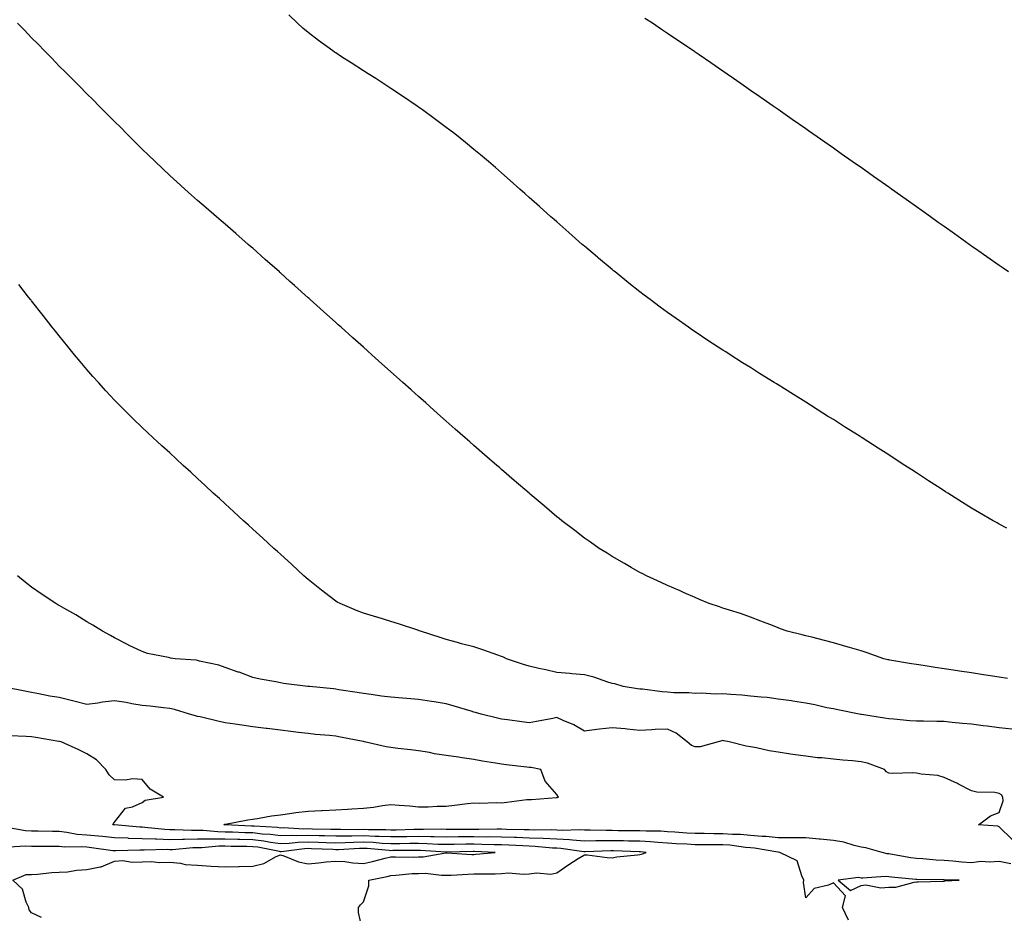
# Model space of a CAD drawing. Units: inches. Extents: x 1010723 to 1013363, y 7329578 to 7332218.
# Drawn here: x 1011754 to 1012110, y 7330300 to 7330623 of the extents above; entities that cross this region are included whole.
import ezdxf

# ---------------------------------------------------------------- set-up
doc = ezdxf.new("R2010")
doc.units = ezdxf.units.IN
doc.header["$MEASUREMENT"] = 0
doc.layers.add('Contour_10107329', color=7, linetype='Continuous', true_color=0xc9f47f)

msp = doc.modelspace()

# ---------------------------------------------------------------- linework, layer by layer
at = {"layer": 'Contour_10107329'}
for points in [[(1012111.03, 7330384.89, 3213), (1012108.05, 7330385.35, 3213), (1012104, 7330385.97, 3213), (1012102.35, 7330386.22, 3213), (1012098.05, 7330386.89, 3213), (1012093.64, 7330387.51, 3213), (1012092.24, 7330387.74, 3213), (1012088.05, 7330388.36, 3213), (1012084.91, 7330388.78, 3213), (1012080.47, 7330389.5, 3213), (1012078.05, 7330389.84, 3213), (1012076.27, 7330390.14, 3213), (1012068.45, 7330391.52, 3213), (1012068.05, 7330391.59, 3213), (1012067.77, 7330391.64, 3213), (1012066.32, 7330391.92, 3213), (1012060.28, 7330394.14, 3213), (1012058.05, 7330394.81, 3213), (1012053.93, 7330396.04, 3213), (1012052.6, 7330396.47, 3213), (1012048.05, 7330397.74, 3213), (1012044.78, 7330398.64, 3213), (1012040.23, 7330399.74, 3213), (1012038.05, 7330400.31, 3213), (1012036.75, 7330400.63, 3213), (1012031.36, 7330401.92, 3213), (1012028.96, 7330402.83, 3213), (1012028.05, 7330403.17, 3213), (1012026.02, 7330403.95, 3213), (1012021.76, 7330405.63, 3213), (1012018.05, 7330406.99, 3213), (1012014.43, 7330408.3, 3213), (1012010.43, 7330409.54, 3213), (1012008.05, 7330410.33, 3213), (1012006.88, 7330410.75, 3213), (1012003.15, 7330411.92, 3213), (1011999.58, 7330413.46, 3213), (1011998.05, 7330414.1, 3213), (1011994.1, 7330415.87, 3213), (1011992.65, 7330416.52, 3213), (1011988.05, 7330418.51, 3213), (1011985.72, 7330419.59, 3213), (1011980.42, 7330421.92, 3213), (1011978.9, 7330422.77, 3213), (1011978.05, 7330423.23, 3213), (1011974.93, 7330425.04, 3213), (1011972.55, 7330426.42, 3213), (1011968.05, 7330429, 3213), (1011966.25, 7330430.13, 3213), (1011963.31, 7330431.92, 3213), (1011960.24, 7330434.11, 3213), (1011958.05, 7330435.66, 3213), (1011954.49, 7330438.36, 3213), (1011949.78, 7330441.92, 3213), (1011948.83, 7330442.7, 3213), (1011948.05, 7330443.35, 3213), (1011943.43, 7330447.3, 3213), (1011938.39, 7330451.57, 3213), (1011938.05, 7330451.87, 3213), (1011938.02, 7330451.89, 3213), (1011937.99, 7330451.92, 3213), (1011932.63, 7330456.5, 3213), (1011928.05, 7330460.46, 3213), (1011927.27, 7330461.14, 3213), (1011926.36, 7330461.92, 3213), (1011921.91, 7330465.77, 3213), (1011918.05, 7330469.11, 3213), (1011916.55, 7330470.42, 3213), (1011914.84, 7330471.92, 3213), (1011911.23, 7330475.1, 3213), (1011908.05, 7330477.94, 3213), (1011905.94, 7330479.81, 3213), (1011903.59, 7330481.92, 3213), (1011900.65, 7330484.52, 3213), (1011898.05, 7330486.83, 3213), (1011895.35, 7330489.22, 3213), (1011892.33, 7330491.92, 3213), (1011890.07, 7330493.94, 3213), (1011884.79, 7330498.66, 3213), (1011881.15, 7330501.92, 3213), (1011879.51, 7330503.38, 3213), (1011878.05, 7330504.69, 3213), (1011874.24, 7330508.12, 3213), (1011870.01, 7330511.92, 3213), (1011868.98, 7330512.85, 3213), (1011868.05, 7330513.68, 3213), (1011863.7, 7330517.57, 3213), (1011858.81, 7330521.92, 3213), (1011858.41, 7330522.28, 3213), (1011858.05, 7330522.6, 3213), (1011853.14, 7330527, 3213), (1011851.47, 7330528.5, 3213), (1011848.05, 7330531.58, 3213), (1011847.87, 7330531.74, 3213), (1011847.67, 7330531.92, 3213), (1011842.59, 7330536.47, 3213), (1011838.05, 7330540.49, 3213), (1011837.3, 7330541.17, 3213), (1011836.45, 7330541.92, 3213), (1011831.97, 7330545.83, 3213), (1011828.05, 7330549.21, 3213), (1011826.61, 7330550.48, 3213), (1011824.97, 7330551.92, 3213), (1011821.23, 7330555.1, 3213), (1011818.05, 7330557.83, 3213), (1011815.9, 7330559.77, 3213), (1011813.54, 7330561.92, 3213), (1011810.64, 7330564.51, 3213), (1011808.05, 7330566.84, 3213), (1011805.46, 7330569.33, 3213), (1011802.75, 7330571.92, 3213), (1011800.35, 7330574.22, 3213), (1011798.05, 7330576.41, 3213), (1011795.31, 7330579.18, 3213), (1011792.55, 7330581.92, 3213), (1011790.31, 7330584.18, 3213), (1011788.05, 7330586.37, 3213), (1011785.33, 7330589.19, 3213), (1011782.57, 7330591.92, 3213), (1011780.32, 7330594.19, 3213), (1011778.05, 7330596.38, 3213), (1011775.34, 7330599.21, 3213), (1011772.59, 7330601.92, 3213), (1011770.34, 7330604.2, 3213), (1011768.05, 7330606.43, 3213), (1011765.37, 7330609.25, 3213), (1011762.73, 7330611.92, 3213), (1011760.42, 7330614.3, 3213), (1011758.05, 7330616.65, 3213), (1011755.49, 7330619.36, 3213), (1011753.01, 7330621.92, 3213)], [(1012110.76, 7330439.21, 3212), (1012108.05, 7330440.66, 3212), (1012107.25, 7330441.11, 3212), (1012105.81, 7330441.92, 3212), (1012100.91, 7330444.78, 3212), (1012098.05, 7330446.48, 3212), (1012094.7, 7330448.57, 3212), (1012089.38, 7330451.92, 3212), (1012088.56, 7330452.43, 3212), (1012088.05, 7330452.76, 3212), (1012085.72, 7330454.26, 3212), (1012082.46, 7330456.33, 3212), (1012078.05, 7330459.24, 3212), (1012076.42, 7330460.29, 3212), (1012073.93, 7330461.92, 3212), (1012070.36, 7330464.23, 3212), (1012068.05, 7330465.76, 3212), (1012064.28, 7330468.15, 3212), (1012058.46, 7330471.92, 3212), (1012058.21, 7330472.08, 3212), (1012058.05, 7330472.18, 3212), (1012057.33, 7330472.64, 3212), (1012052.08, 7330475.95, 3212), (1012048.05, 7330478.51, 3212), (1012045.94, 7330479.81, 3212), (1012042.6, 7330481.92, 3212), (1012039.81, 7330483.68, 3212), (1012038.05, 7330484.81, 3212), (1012033.67, 7330487.55, 3212), (1012030.35, 7330489.62, 3212), (1012028.05, 7330491.06, 3212), (1012027.52, 7330491.39, 3212), (1012026.67, 7330491.92, 3212), (1012021.37, 7330495.24, 3212), (1012018.05, 7330497.33, 3212), (1012015.23, 7330499.1, 3212), (1012010.76, 7330501.92, 3212), (1012009.09, 7330502.97, 3212), (1012008.05, 7330503.64, 3212), (1012003.05, 7330506.92, 3212), (1011998.05, 7330510.22, 3212), (1011997.04, 7330510.91, 3212), (1011995.61, 7330511.92, 3212), (1011991.17, 7330515.04, 3212), (1011988.05, 7330517.24, 3212), (1011985.35, 7330519.22, 3212), (1011981.78, 7330521.92, 3212), (1011979.65, 7330523.52, 3212), (1011978.05, 7330524.73, 3212), (1011974.05, 7330527.92, 3212), (1011969.1, 7330531.92, 3212), (1011968.52, 7330532.39, 3212), (1011968.05, 7330532.77, 3212), (1011963.08, 7330536.95, 3212), (1011962.71, 7330537.27, 3212), (1011958.05, 7330541.22, 3212), (1011957.67, 7330541.54, 3212), (1011957.24, 7330541.92, 3212), (1011952.34, 7330546.21, 3212), (1011948.05, 7330550.01, 3212), (1011947.03, 7330550.9, 3212), (1011945.89, 7330551.92, 3212), (1011941.74, 7330555.61, 3212), (1011938.05, 7330558.91, 3212), (1011936.46, 7330560.33, 3212), (1011934.69, 7330561.92, 3212), (1011931.17, 7330565.04, 3212), (1011928.05, 7330567.76, 3212), (1011925.83, 7330569.7, 3212), (1011923.28, 7330571.92, 3212), (1011920.43, 7330574.3, 3212), (1011918.05, 7330576.28, 3212), (1011914.95, 7330578.82, 3212), (1011911.1, 7330581.92, 3212), (1011909.37, 7330583.23, 3212), (1011908.05, 7330584.22, 3212), (1011903.63, 7330587.5, 3212), (1011899.39, 7330590.59, 3212), (1011898.05, 7330591.56, 3212), (1011897.84, 7330591.71, 3212), (1011897.54, 7330591.92, 3212), (1011891.88, 7330595.75, 3212), (1011888.05, 7330598.29, 3212), (1011885.86, 7330599.74, 3212), (1011882.53, 7330601.92, 3212), (1011879.79, 7330603.66, 3212), (1011878.05, 7330604.75, 3212), (1011873.67, 7330607.54, 3212), (1011870.18, 7330609.8, 3212), (1011868.05, 7330611.16, 3212), (1011867.6, 7330611.47, 3212), (1011866.96, 7330611.92, 3212), (1011861.79, 7330615.66, 3212), (1011858.05, 7330618.54, 3212), (1011856.22, 7330620.09, 3212), (1011854.23, 7330621.92, 3212), (1011851.11, 7330624.97, 3212)], [(1012111.38, 7330531.92, 3211), (1012109.41, 7330533.28, 3211), (1012108.05, 7330534.21, 3211), (1012103.53, 7330537.39, 3211), (1012100.32, 7330539.65, 3211), (1012098.05, 7330541.25, 3211), (1012097.66, 7330541.53, 3211), (1012097.1, 7330541.92, 3211), (1012091.81, 7330545.68, 3211), (1012088.05, 7330548.38, 3211), (1012085.99, 7330549.85, 3211), (1012083.12, 7330551.92, 3211), (1012080.16, 7330554.03, 3211), (1012078.05, 7330555.54, 3211), (1012074.31, 7330558.18, 3211), (1012069.04, 7330561.92, 3211), (1012068.46, 7330562.33, 3211), (1012068.05, 7330562.62, 3211), (1012065.63, 7330564.34, 3211), (1012062.61, 7330566.48, 3211), (1012058.05, 7330569.69, 3211), (1012056.74, 7330570.61, 3211), (1012054.88, 7330571.92, 3211), (1012050.85, 7330574.72, 3211), (1012048.05, 7330576.71, 3211), (1012044.97, 7330578.84, 3211), (1012040.6, 7330581.92, 3211), (1012039.09, 7330582.96, 3211), (1012038.05, 7330583.7, 3211), (1012033.19, 7330587.06, 3211), (1012032.26, 7330587.72, 3211), (1012028.05, 7330590.67, 3211), (1012027.31, 7330591.18, 3211), (1012026.24, 7330591.92, 3211), (1012021.39, 7330595.26, 3211), (1012018.05, 7330597.58, 3211), (1012015.49, 7330599.37, 3211), (1012011.91, 7330601.92, 3211), (1012009.61, 7330603.48, 3211), (1012008.05, 7330604.54, 3211), (1012003.68, 7330607.55, 3211), (1011999.54, 7330610.43, 3211), (1011998.05, 7330611.47, 3211), (1011997.79, 7330611.66, 3211), (1011997.42, 7330611.92, 3211), (1011991.82, 7330615.68, 3211), (1011988.05, 7330618.22, 3211), (1011985.84, 7330619.71, 3211), (1011982.57, 7330621.92, 3211), (1011979.81, 7330623.68, 3211)], [(1012112.57, 7330366.45, 3214), (1012108.05, 7330366.99, 3214), (1012103.67, 7330367.54, 3214), (1012102.25, 7330367.72, 3214), (1012098.05, 7330368.25, 3214), (1012094.71, 7330368.58, 3214), (1012091.01, 7330368.96, 3214), (1012088.05, 7330369.25, 3214), (1012085.43, 7330369.31, 3214), (1012080.58, 7330369.39, 3214), (1012078.05, 7330369.44, 3214), (1012075.7, 7330369.57, 3214), (1012069.89, 7330370.08, 3214), (1012068.05, 7330370.2, 3214), (1012066.56, 7330370.43, 3214), (1012058.22, 7330371.75, 3214), (1012058.05, 7330371.78, 3214), (1012057.93, 7330371.8, 3214), (1012057.34, 7330371.92, 3214), (1012049.62, 7330373.5, 3214), (1012048.05, 7330373.8, 3214), (1012045.69, 7330374.28, 3214), (1012041.38, 7330375.26, 3214), (1012038.05, 7330375.89, 3214), (1012033.34, 7330376.62, 3214), (1012032.85, 7330376.72, 3214), (1012028.05, 7330377.39, 3214), (1012024.04, 7330377.91, 3214), (1012021.94, 7330378.03, 3214), (1012018.05, 7330378.47, 3214), (1012014.93, 7330378.8, 3214), (1012010.96, 7330379.01, 3214), (1012008.05, 7330379.29, 3214), (1012005.34, 7330379.21, 3214), (1012000.49, 7330379.48, 3214), (1011998.05, 7330379.39, 3214), (1011995.82, 7330379.69, 3214), (1011990.36, 7330379.61, 3214), (1011988.05, 7330379.84, 3214), (1011986.15, 7330380.01, 3214), (1011979.04, 7330380.94, 3214), (1011978.05, 7330381.03, 3214), (1011977.23, 7330381.1, 3214), (1011971.98, 7330381.92, 3214), (1011968.98, 7330382.85, 3214), (1011968.05, 7330383.05, 3214), (1011966.43, 7330383.55, 3214), (1011961.4, 7330385.26, 3214), (1011958.05, 7330386.19, 3214), (1011953.41, 7330386.55, 3214), (1011952.72, 7330386.59, 3214), (1011948.05, 7330386.98, 3214), (1011944.04, 7330387.91, 3214), (1011941.5, 7330388.47, 3214), (1011938.05, 7330389.25, 3214), (1011935.97, 7330389.84, 3214), (1011929.78, 7330391.92, 3214), (1011928.68, 7330392.55, 3214), (1011928.05, 7330392.82, 3214), (1011926.68, 7330393.29, 3214), (1011921.32, 7330395.19, 3214), (1011918.05, 7330396.27, 3214), (1011913.5, 7330397.37, 3214), (1011912.15, 7330397.82, 3214), (1011908.05, 7330398.95, 3214), (1011905.8, 7330399.67, 3214), (1011898.71, 7330401.92, 3214), (1011898.22, 7330402.09, 3214), (1011898.05, 7330402.15, 3214), (1011897.7, 7330402.27, 3214), (1011890.73, 7330404.59, 3214), (1011888.05, 7330405.49, 3214), (1011883.11, 7330406.97, 3214), (1011882.94, 7330407.02, 3214), (1011878.05, 7330408.53, 3214), (1011875.6, 7330409.47, 3214), (1011869.63, 7330411.92, 3214), (1011868.64, 7330412.5, 3214), (1011868.05, 7330412.87, 3214), (1011863.98, 7330416, 3214), (1011862.92, 7330416.8, 3214), (1011858.05, 7330420.65, 3214), (1011857.36, 7330421.23, 3214), (1011856.54, 7330421.92, 3214), (1011852.2, 7330426.08, 3214), (1011848.05, 7330429.82, 3214), (1011846.96, 7330430.83, 3214), (1011845.73, 7330431.92, 3214), (1011841.74, 7330435.62, 3214), (1011838.05, 7330438.89, 3214), (1011836.46, 7330440.33, 3214), (1011834.65, 7330441.92, 3214), (1011831.26, 7330445.13, 3214), (1011828.05, 7330448.05, 3214), (1011826.04, 7330449.91, 3214), (1011823.79, 7330451.92, 3214), (1011820.84, 7330454.71, 3214), (1011818.05, 7330457.25, 3214), (1011815.62, 7330459.49, 3214), (1011812.9, 7330461.92, 3214), (1011810.41, 7330464.28, 3214), (1011808.05, 7330466.45, 3214), (1011805.19, 7330469.06, 3214), (1011802.01, 7330471.92, 3214), (1011799.96, 7330473.84, 3214), (1011798.05, 7330475.66, 3214), (1011794.86, 7330478.73, 3214), (1011791.62, 7330481.92, 3214), (1011789.85, 7330483.72, 3214), (1011788.05, 7330485.55, 3214), (1011784.98, 7330488.86, 3214), (1011782.21, 7330491.92, 3214), (1011780.25, 7330494.12, 3214), (1011778.05, 7330496.61, 3214), (1011775.63, 7330499.49, 3214), (1011773.64, 7330501.92, 3214), (1011771.12, 7330504.99, 3214), (1011768.05, 7330508.77, 3214), (1011766.66, 7330510.53, 3214), (1011765.57, 7330511.92, 3214), (1011762.26, 7330516.13, 3214), (1011758.05, 7330521.51, 3214), (1011757.87, 7330521.74, 3214), (1011757.73, 7330521.92, 3214), (1011756.62, 7330523.35, 3214), (1011753.5, 7330527.37, 3214)], [(1012112.71, 7330326.58, 3215), (1012108.05, 7330331.11, 3215), (1012107.51, 7330331.38, 3215), (1012100.58, 7330331.92, 3215), (1012104.81, 7330335.17, 3215), (1012108.05, 7330336.3, 3215), (1012109.45, 7330340.53, 3215), (1012109.33, 7330341.92, 3215), (1012108.83, 7330342.7, 3215), (1012108.05, 7330343.23, 3215), (1012106.45, 7330343.53, 3215), (1012099.89, 7330343.76, 3215), (1012098.05, 7330344.24, 3215), (1012093.33, 7330346.64, 3215), (1012092.97, 7330346.84, 3215), (1012088.05, 7330348.98, 3215), (1012085.84, 7330349.71, 3215), (1012079.79, 7330350.18, 3215), (1012078.05, 7330350.58, 3215), (1012076.82, 7330350.69, 3215), (1012069.48, 7330350.49, 3215), (1012068.05, 7330350.6, 3215), (1012067.2, 7330351.07, 3215), (1012066.48, 7330351.92, 3215), (1012060.33, 7330354.2, 3215), (1012058.05, 7330354.71, 3215), (1012054.95, 7330355.02, 3215), (1012051.41, 7330355.28, 3215), (1012048.05, 7330355.62, 3215), (1012043.89, 7330356.08, 3215), (1012042.29, 7330356.16, 3215), (1012038.05, 7330356.7, 3215), (1012033.41, 7330357.28, 3215), (1012032.49, 7330357.48, 3215), (1012028.05, 7330358.12, 3215), (1012024.83, 7330358.69, 3215), (1012020.26, 7330359.71, 3215), (1012018.05, 7330360.13, 3215), (1012016.49, 7330360.36, 3215), (1012010.34, 7330361.92, 3215), (1012008.46, 7330362.33, 3215), (1012008.05, 7330362.42, 3215), (1012007.65, 7330362.32, 3215), (1012006.39, 7330361.92, 3215), (1011999.88, 7330360.09, 3215), (1011998.05, 7330360.08, 3215), (1011996.75, 7330360.63, 3215), (1011995.19, 7330361.92, 3215), (1011991.18, 7330365.05, 3215), (1011988.05, 7330366.51, 3215), (1011983.59, 7330366.39, 3215), (1011982.35, 7330366.22, 3215), (1011978.05, 7330366.06, 3215), (1011973.46, 7330366.51, 3215), (1011972.75, 7330366.61, 3215), (1011968.05, 7330367.02, 3215), (1011963.44, 7330366.53, 3215), (1011962.45, 7330366.33, 3215), (1011958.05, 7330365.76, 3215), (1011954.16, 7330368.03, 3215), (1011950.34, 7330369.63, 3215), (1011948.05, 7330370.71, 3215), (1011946.55, 7330370.42, 3215), (1011940.72, 7330369.25, 3215), (1011938.05, 7330368.74, 3215), (1011935.32, 7330369.19, 3215), (1011930.13, 7330369.84, 3215), (1011928.05, 7330370.16, 3215), (1011926.59, 7330370.46, 3215), (1011920.7, 7330371.92, 3215), (1011918.66, 7330372.53, 3215), (1011918.05, 7330372.68, 3215), (1011916.99, 7330372.99, 3215), (1011910.91, 7330374.79, 3215), (1011908.05, 7330375.62, 3215), (1011903.63, 7330376.34, 3215), (1011902.65, 7330376.52, 3215), (1011898.05, 7330377.24, 3215), (1011893.74, 7330377.61, 3215), (1011892.23, 7330377.75, 3215), (1011888.05, 7330378.1, 3215), (1011884.62, 7330378.5, 3215), (1011880.93, 7330379.04, 3215), (1011878.05, 7330379.39, 3215), (1011875.86, 7330379.73, 3215), (1011869.18, 7330380.79, 3215), (1011868.05, 7330380.97, 3215), (1011867.2, 7330381.07, 3215), (1011858.53, 7330381.92, 3215), (1011858.1, 7330381.97, 3215), (1011858.05, 7330381.97, 3215), (1011857.98, 7330381.98, 3215), (1011849.16, 7330383.03, 3215), (1011848.05, 7330383.23, 3215), (1011846.4, 7330383.57, 3215), (1011840.71, 7330384.58, 3215), (1011838.05, 7330385.16, 3215), (1011833.2, 7330387.07, 3215), (1011832.79, 7330387.18, 3215), (1011828.05, 7330388.78, 3215), (1011825.73, 7330389.6, 3215), (1011818.82, 7330391.14, 3215), (1011818.05, 7330391.37, 3215), (1011817.54, 7330391.41, 3215), (1011810.03, 7330391.92, 3215), (1011808.32, 7330392.19, 3215), (1011808.05, 7330392.27, 3215), (1011807.56, 7330392.4, 3215), (1011800, 7330393.88, 3215), (1011798.05, 7330394.58, 3215), (1011793.08, 7330396.95, 3215), (1011792.95, 7330397.01, 3215), (1011788.05, 7330399.49, 3215), (1011786.55, 7330400.42, 3215), (1011783.71, 7330401.92, 3215), (1011780.27, 7330404.13, 3215), (1011778.05, 7330405.38, 3215), (1011774.02, 7330407.88, 3215), (1011769.72, 7330410.26, 3215), (1011768.05, 7330411.2, 3215), (1011767.6, 7330411.48, 3215), (1011766.78, 7330411.92, 3215), (1011761.55, 7330415.42, 3215), (1011758.05, 7330417.84, 3215), (1011755.77, 7330419.64, 3215), (1011752.93, 7330421.92, 3215)], [(1012112.17, 7330317.8, 3216), (1012108.05, 7330318.65, 3216), (1012104.45, 7330318.32, 3216), (1012101.35, 7330318.61, 3216), (1012098.05, 7330318.15, 3216), (1012094.5, 7330318.37, 3216), (1012091.23, 7330318.74, 3216), (1012088.05, 7330318.96, 3216), (1012085.23, 7330319.1, 3216), (1012080.37, 7330319.59, 3216), (1012078.05, 7330319.73, 3216), (1012076.11, 7330319.98, 3216), (1012068.67, 7330321.3, 3216), (1012068.05, 7330321.38, 3216), (1012067.55, 7330321.42, 3216), (1012065.74, 7330321.92, 3216), (1012059.72, 7330323.59, 3216), (1012058.05, 7330323.84, 3216), (1012055.61, 7330324.36, 3216), (1012051.78, 7330325.66, 3216), (1012048.05, 7330326.24, 3216), (1012043.27, 7330326.7, 3216), (1012042.87, 7330326.75, 3216), (1012038.05, 7330327.18, 3216), (1012033.32, 7330327.2, 3216), (1012032.81, 7330327.16, 3216), (1012028.05, 7330327.17, 3216), (1012023.73, 7330327.61, 3216), (1012022.34, 7330327.63, 3216), (1012018.05, 7330328, 3216), (1012014.46, 7330328.33, 3216), (1012011.57, 7330328.4, 3216), (1012008.05, 7330328.69, 3216), (1012004.82, 7330328.69, 3216), (1012001.27, 7330328.7, 3216), (1011998.05, 7330328.7, 3216), (1011995.01, 7330328.89, 3216), (1011990.75, 7330329.23, 3216), (1011988.05, 7330329.4, 3216), (1011985.67, 7330329.54, 3216), (1011980.36, 7330329.61, 3216), (1011978.05, 7330329.73, 3216), (1011975.9, 7330329.77, 3216), (1011970.2, 7330329.77, 3216), (1011968.05, 7330329.8, 3216), (1011965.92, 7330329.79, 3216), (1011960.04, 7330329.93, 3216), (1011958.05, 7330329.92, 3216), (1011956.17, 7330330.04, 3216), (1011950.11, 7330329.86, 3216), (1011948.05, 7330329.97, 3216), (1011946.17, 7330330.05, 3216), (1011939.98, 7330329.99, 3216), (1011938.05, 7330330.06, 3216), (1011936.26, 7330330.13, 3216), (1011929.77, 7330330.2, 3216), (1011928.05, 7330330.26, 3216), (1011926.4, 7330330.27, 3216), (1011919.83, 7330330.15, 3216), (1011918.05, 7330330.16, 3216), (1011916.28, 7330330.15, 3216), (1011909.74, 7330330.23, 3216), (1011908.05, 7330330.23, 3216), (1011906.4, 7330330.27, 3216), (1011899.81, 7330330.16, 3216), (1011898.05, 7330330.2, 3216), (1011896.3, 7330330.17, 3216), (1011889.95, 7330330.01, 3216), (1011888.05, 7330329.98, 3216), (1011886.19, 7330330.07, 3216), (1011879.89, 7330330.08, 3216), (1011878.05, 7330330.16, 3216), (1011876.25, 7330330.12, 3216), (1011869.78, 7330330.19, 3216), (1011868.05, 7330330.15, 3216), (1011866.33, 7330330.21, 3216), (1011859.62, 7330330.35, 3216), (1011858.05, 7330330.4, 3216), (1011856.48, 7330330.35, 3216), (1011849.2, 7330330.77, 3216), (1011848.05, 7330330.73, 3216), (1011847.01, 7330330.87, 3216), (1011838.62, 7330331.35, 3216), (1011838.05, 7330331.42, 3216), (1011837.56, 7330331.43, 3216), (1011828.09, 7330331.88, 3216), (1011828.01, 7330331.88, 3216), (1011827.58, 7330331.92, 3216), (1011827.9, 7330332.07, 3216), (1011828.05, 7330332.1, 3216), (1011828.26, 7330332.13, 3216), (1011836.26, 7330333.71, 3216), (1011838.05, 7330333.93, 3216), (1011840.39, 7330334.27, 3216), (1011844.82, 7330335.15, 3216), (1011848.05, 7330335.56, 3216), (1011852.19, 7330336.06, 3216), (1011853.65, 7330336.32, 3216), (1011858.05, 7330336.79, 3216), (1011862.89, 7330337.07, 3216), (1011863.22, 7330337.09, 3216), (1011868.05, 7330337.37, 3216), (1011872.37, 7330337.61, 3216), (1011873.85, 7330337.73, 3216), (1011878.05, 7330337.96, 3216), (1011881.68, 7330338.29, 3216), (1011885.03, 7330338.9, 3216), (1011888.05, 7330339.22, 3216), (1011890.99, 7330338.98, 3216), (1011894.84, 7330338.71, 3216), (1011898.05, 7330338.44, 3216), (1011901.52, 7330338.45, 3216), (1011904.81, 7330338.68, 3216), (1011908.05, 7330338.69, 3216), (1011911.02, 7330338.95, 3216), (1011915.71, 7330339.57, 3216), (1011918.05, 7330339.8, 3216), (1011920.23, 7330339.74, 3216), (1011926.09, 7330339.96, 3216), (1011928.05, 7330339.9, 3216), (1011929.91, 7330340.06, 3216), (1011937.14, 7330341.02, 3216), (1011938.05, 7330341.1, 3216), (1011938.86, 7330341.11, 3216), (1011947.93, 7330341.8, 3216), (1011948.05, 7330341.81, 3216), (1011948.16, 7330341.81, 3216), (1011948.61, 7330341.92, 3216), (1011948.39, 7330342.26, 3216), (1011948.05, 7330342.85, 3216), (1011943.76, 7330347.63, 3216), (1011942.25, 7330351.92, 3216), (1011938.79, 7330352.66, 3216), (1011938.05, 7330352.66, 3216), (1011937.19, 7330352.77, 3216), (1011929.67, 7330353.54, 3216), (1011928.05, 7330353.78, 3216), (1011925.8, 7330354.17, 3216), (1011921.09, 7330354.96, 3216), (1011918.05, 7330355.49, 3216), (1011913.84, 7330356.13, 3216), (1011912.45, 7330356.32, 3216), (1011908.05, 7330357.02, 3216), (1011903.76, 7330357.63, 3216), (1011901.95, 7330358.03, 3216), (1011898.05, 7330358.66, 3216), (1011895.2, 7330359.07, 3216), (1011890.48, 7330359.49, 3216), (1011888.05, 7330359.81, 3216), (1011886.28, 7330360.15, 3216), (1011878.51, 7330361.92, 3216), (1011878.13, 7330362, 3216), (1011878.05, 7330362.01, 3216), (1011877.94, 7330362.03, 3216), (1011869.78, 7330363.65, 3216), (1011868.05, 7330363.92, 3216), (1011865.81, 7330364.15, 3216), (1011860.76, 7330364.63, 3216), (1011858.05, 7330364.92, 3216), (1011854.65, 7330365.32, 3216), (1011851.77, 7330365.64, 3216), (1011848.05, 7330366.08, 3216), (1011843.26, 7330366.71, 3216), (1011842.89, 7330366.76, 3216), (1011838.05, 7330367.39, 3216), (1011834.09, 7330367.96, 3216), (1011831.64, 7330368.33, 3216), (1011828.05, 7330368.84, 3216), (1011825.47, 7330369.34, 3216), (1011819.06, 7330370.91, 3216), (1011818.05, 7330371.12, 3216), (1011817.4, 7330371.27, 3216), (1011815.15, 7330371.92, 3216), (1011809.8, 7330373.66, 3216), (1011808.05, 7330374.01, 3216), (1011805.75, 7330374.22, 3216), (1011800.91, 7330374.78, 3216), (1011798.05, 7330375.04, 3216), (1011794.29, 7330375.68, 3216), (1011792.26, 7330376.13, 3216), (1011788.05, 7330376.76, 3216), (1011783.67, 7330376.31, 3216), (1011782.03, 7330375.9, 3216), (1011778.05, 7330375.37, 3216), (1011773.3, 7330376.67, 3216), (1011772.92, 7330376.79, 3216), (1011768.05, 7330377.97, 3216), (1011764.63, 7330378.5, 3216), (1011760.67, 7330379.3, 3216), (1011758.05, 7330379.74, 3216), (1011756.2, 7330380.07, 3216), (1011748.24, 7330381.73, 3216)], [(1012053.55, 7330297.41, 3217), (1012051.34, 7330301.92, 3217), (1012052.38, 7330306.24, 3217), (1012048.05, 7330310.95, 3217), (1012046.22, 7330310.1, 3217), (1012041.14, 7330308.83, 3217), (1012038.05, 7330305.46, 3217), (1012037.21, 7330311.08, 3217), (1012037.39, 7330311.92, 3217), (1012036.58, 7330313.39, 3217), (1012034.99, 7330318.86, 3217), (1012028.66, 7330321.92, 3217), (1012028.1, 7330321.96, 3217), (1012028.05, 7330321.96, 3217), (1012028, 7330321.97, 3217), (1012019.52, 7330323.4, 3217), (1012018.05, 7330323.53, 3217), (1012016.29, 7330323.68, 3217), (1012010.61, 7330324.47, 3217), (1012008.05, 7330324.68, 3217), (1012005.29, 7330324.68, 3217), (1012000.82, 7330324.69, 3217), (1011998.05, 7330324.69, 3217), (1011995.09, 7330324.87, 3217), (1011991.17, 7330325.05, 3217), (1011988.05, 7330325.25, 3217), (1011984.51, 7330325.46, 3217), (1011981.86, 7330325.73, 3217), (1011978.05, 7330325.94, 3217), (1011973.97, 7330326, 3217), (1011972.19, 7330326.06, 3217), (1011968.05, 7330326.12, 3217), (1011963.86, 7330326.1, 3217), (1011962.18, 7330326.05, 3217), (1011958.05, 7330326.03, 3217), (1011953.67, 7330326.3, 3217), (1011952.58, 7330326.46, 3217), (1011948.05, 7330326.69, 3217), (1011943.07, 7330326.91, 3217), (1011943.04, 7330326.91, 3217), (1011938.05, 7330327.11, 3217), (1011933.41, 7330327.28, 3217), (1011932.69, 7330327.29, 3217), (1011928.05, 7330327.45, 3217), (1011923.62, 7330327.49, 3217), (1011922.5, 7330327.47, 3217), (1011918.05, 7330327.5, 3217), (1011913.62, 7330327.49, 3217), (1011912.47, 7330327.5, 3217), (1011908.05, 7330327.48, 3217), (1011903.72, 7330327.59, 3217), (1011902.41, 7330327.57, 3217), (1011898.05, 7330327.67, 3217), (1011893.73, 7330327.6, 3217), (1011892.41, 7330327.56, 3217), (1011888.05, 7330327.5, 3217), (1011883.83, 7330327.7, 3217), (1011882.27, 7330327.7, 3217), (1011878.05, 7330327.89, 3217), (1011873.93, 7330327.8, 3217), (1011872.15, 7330327.82, 3217), (1011868.05, 7330327.73, 3217), (1011863.99, 7330327.85, 3217), (1011862.07, 7330327.9, 3217), (1011858.05, 7330328.02, 3217), (1011854.03, 7330327.9, 3217), (1011851.96, 7330328.02, 3217), (1011848.05, 7330327.87, 3217), (1011844.49, 7330328.36, 3217), (1011841.44, 7330328.53, 3217), (1011838.05, 7330328.94, 3217), (1011835.14, 7330329.01, 3217), (1011830.76, 7330329.22, 3217), (1011828.05, 7330329.29, 3217), (1011825.42, 7330329.3, 3217), (1011820.16, 7330329.82, 3217), (1011818.05, 7330329.82, 3217), (1011815.92, 7330329.79, 3217), (1011809.86, 7330330.12, 3217), (1011808.05, 7330330.08, 3217), (1011806.29, 7330330.16, 3217), (1011798.99, 7330330.98, 3217), (1011798.05, 7330331.03, 3217), (1011797.18, 7330331.05, 3217), (1011788.09, 7330331.88, 3217), (1011788.05, 7330331.88, 3217), (1011788.01, 7330331.88, 3217), (1011787.47, 7330331.92, 3217), (1011787.65, 7330332.32, 3217), (1011788.05, 7330332.87, 3217), (1011792.01, 7330337.96, 3217), (1011794.55, 7330338.43, 3217), (1011798.05, 7330339.99, 3217), (1011799.2, 7330340.77, 3217), (1011805.77, 7330341.92, 3217), (1011800.96, 7330344.83, 3217), (1011798.05, 7330348.28, 3217), (1011794.65, 7330348.52, 3217), (1011791.97, 7330348, 3217), (1011788.05, 7330348.17, 3217), (1011786.15, 7330350.02, 3217), (1011784.91, 7330351.92, 3217), (1011781.57, 7330355.44, 3217), (1011778.05, 7330357.61, 3217), (1011775.14, 7330359.01, 3217), (1011768.73, 7330361.92, 3217), (1011768.13, 7330362, 3217), (1011768.05, 7330362.01, 3217), (1011767.94, 7330362.03, 3217), (1011759.62, 7330363.49, 3217), (1011758.05, 7330363.7, 3217), (1011756.12, 7330363.85, 3217), (1011750.26, 7330364.13, 3217)], [(1011878.05, 7330292.22, 3218), (1011876.31, 7330300.18, 3218), (1011876.31, 7330301.92, 3218), (1011877.06, 7330302.91, 3218), (1011878.05, 7330304.01, 3218), (1011880.09, 7330309.87, 3218), (1011880.01, 7330311.92, 3218), (1011886.72, 7330313.25, 3218), (1011888.05, 7330313.56, 3218), (1011889.76, 7330313.63, 3218), (1011895.75, 7330314.22, 3218), (1011898.05, 7330314.31, 3218), (1011900.49, 7330314.36, 3218), (1011906.31, 7330313.66, 3218), (1011908.05, 7330313.71, 3218), (1011909.84, 7330313.71, 3218), (1011915.87, 7330314.09, 3218), (1011918.05, 7330314.1, 3218), (1011920.34, 7330314.21, 3218), (1011925.76, 7330314.21, 3218), (1011928.05, 7330314.32, 3218), (1011930.59, 7330314.46, 3218), (1011935.9, 7330314.06, 3218), (1011938.05, 7330314.21, 3218), (1011940.65, 7330314.52, 3218), (1011945.9, 7330314.07, 3218), (1011948.05, 7330314.47, 3218), (1011952.4, 7330317.57, 3218), (1011955.78, 7330319.65, 3218), (1011958.05, 7330321.09, 3218), (1011958.96, 7330321.01, 3218), (1011966.24, 7330320.11, 3218), (1011968.05, 7330319.96, 3218), (1011969.72, 7330320.25, 3218), (1011977.2, 7330321.07, 3218), (1011978.05, 7330321.2, 3218), (1011978.69, 7330321.27, 3218), (1011980.32, 7330321.92, 3218), (1011978.26, 7330322.13, 3218), (1011978.05, 7330322.14, 3218), (1011977.83, 7330322.14, 3218), (1011968.57, 7330322.44, 3218), (1011968.05, 7330322.45, 3218), (1011967.52, 7330322.44, 3218), (1011958.26, 7330322.14, 3218), (1011958.05, 7330322.14, 3218), (1011957.82, 7330322.15, 3218), (1011949.47, 7330323.34, 3218), (1011948.05, 7330323.41, 3218), (1011946.49, 7330323.48, 3218), (1011940.19, 7330324.06, 3218), (1011938.05, 7330324.14, 3218), (1011935.75, 7330324.23, 3218), (1011930.68, 7330324.55, 3218), (1011928.05, 7330324.64, 3218), (1011925.31, 7330324.67, 3218), (1011920.95, 7330324.82, 3218), (1011918.05, 7330324.84, 3218), (1011915.14, 7330324.84, 3218), (1011910.87, 7330324.75, 3218), (1011908.05, 7330324.73, 3218), (1011905.16, 7330324.81, 3218), (1011901.19, 7330325.06, 3218), (1011898.05, 7330325.14, 3218), (1011894.88, 7330325.09, 3218), (1011891.19, 7330325.06, 3218), (1011888.05, 7330325.01, 3218), (1011884.8, 7330325.17, 3218), (1011881.59, 7330325.46, 3218), (1011878.05, 7330325.61, 3218), (1011874.44, 7330325.53, 3218), (1011871.51, 7330325.38, 3218), (1011868.05, 7330325.3, 3218), (1011864.56, 7330325.41, 3218), (1011861.66, 7330325.53, 3218), (1011858.05, 7330325.65, 3218), (1011854.44, 7330325.53, 3218), (1011851.26, 7330325.13, 3218), (1011848.05, 7330325.01, 3218), (1011844.47, 7330325.5, 3218), (1011842.1, 7330325.97, 3218), (1011838.05, 7330326.46, 3218), (1011833.39, 7330326.57, 3218), (1011832.71, 7330326.58, 3218), (1011828.05, 7330326.71, 3218), (1011823.26, 7330326.71, 3218), (1011822.81, 7330326.68, 3218), (1011818.05, 7330326.69, 3218), (1011813.35, 7330326.62, 3218), (1011812.69, 7330326.56, 3218), (1011808.05, 7330326.48, 3218), (1011803.3, 7330326.67, 3218), (1011802.79, 7330326.66, 3218), (1011798.05, 7330326.88, 3218), (1011793.14, 7330327, 3218), (1011792.95, 7330327.02, 3218), (1011788.05, 7330327.16, 3218), (1011783.76, 7330327.64, 3218), (1011782.23, 7330327.75, 3218), (1011778.05, 7330328.17, 3218), (1011774.57, 7330328.44, 3218), (1011770.82, 7330329.15, 3218), (1011768.05, 7330329.42, 3218), (1011765.58, 7330329.44, 3218), (1011760.39, 7330329.58, 3218), (1011758.05, 7330329.61, 3218), (1011755.84, 7330329.72, 3218), (1011749.09, 7330330.88, 3218)], [(1011761.64, 7330298.32, 3219), (1011758.05, 7330300.05, 3219), (1011757.25, 7330301.11, 3219), (1011757.02, 7330301.92, 3219), (1011756.09, 7330303.88, 3219), (1011754.78, 7330308.65, 3219), (1011751.25, 7330311.92, 3219), (1011756.11, 7330313.86, 3219), (1011758.05, 7330313.96, 3219), (1011760.21, 7330314.08, 3219), (1011765.35, 7330314.62, 3219), (1011768.05, 7330314.75, 3219), (1011771.07, 7330314.93, 3219), (1011774.48, 7330315.49, 3219), (1011778.05, 7330315.67, 3219), (1011782.84, 7330316.71, 3219), (1011783.26, 7330316.7, 3219), (1011788.05, 7330318.74, 3219), (1011791.02, 7330318.95, 3219), (1011794.45, 7330318.32, 3219), (1011798.05, 7330318.48, 3219), (1011801.37, 7330318.6, 3219), (1011804.43, 7330318.3, 3219), (1011808.05, 7330318.4, 3219), (1011811.95, 7330318.02, 3219), (1011813.67, 7330317.54, 3219), (1011818.05, 7330317.26, 3219), (1011823.03, 7330316.9, 3219), (1011823.07, 7330316.91, 3219), (1011828.05, 7330316.66, 3219), (1011832.9, 7330316.77, 3219), (1011833.19, 7330316.78, 3219), (1011838.05, 7330316.9, 3219), (1011842.1, 7330317.87, 3219), (1011846.56, 7330320.43, 3219), (1011848.05, 7330321.05, 3219), (1011849.25, 7330320.71, 3219), (1011854.61, 7330318.49, 3219), (1011858.05, 7330317.83, 3219), (1011861.84, 7330318.13, 3219), (1011864.63, 7330318.5, 3219), (1011868.05, 7330318.8, 3219), (1011871.38, 7330318.59, 3219), (1011874.26, 7330318.13, 3219), (1011878.05, 7330317.95, 3219), (1011881.31, 7330318.65, 3219), (1011885.91, 7330319.79, 3219), (1011888.05, 7330320.27, 3219), (1011889.63, 7330320.34, 3219), (1011896.35, 7330320.22, 3219), (1011898.05, 7330320.29, 3219), (1011899.65, 7330320.32, 3219), (1011907.84, 7330321.71, 3219), (1011908.05, 7330321.72, 3219), (1011908.25, 7330321.72, 3219), (1011917.33, 7330321.2, 3219), (1011918.05, 7330321.2, 3219), (1011918.73, 7330321.24, 3219), (1011925.78, 7330321.92, 3219), (1011918.31, 7330322.18, 3219), (1011918.05, 7330322.19, 3219), (1011917.79, 7330322.19, 3219), (1011908.12, 7330321.99, 3219), (1011907.98, 7330321.99, 3219), (1011898.72, 7330322.59, 3219), (1011898.05, 7330322.61, 3219), (1011897.37, 7330322.6, 3219), (1011888.67, 7330322.54, 3219), (1011888.05, 7330322.53, 3219), (1011887.41, 7330322.56, 3219), (1011879.41, 7330323.27, 3219), (1011878.05, 7330323.33, 3219), (1011876.66, 7330323.3, 3219), (1011869.03, 7330322.9, 3219), (1011868.05, 7330322.87, 3219), (1011867.06, 7330322.91, 3219), (1011859.36, 7330323.23, 3219), (1011858.05, 7330323.27, 3219), (1011856.74, 7330323.23, 3219), (1011848.29, 7330322.16, 3219), (1011848.05, 7330322.15, 3219), (1011847.78, 7330322.19, 3219), (1011839.89, 7330323.76, 3219), (1011838.05, 7330323.97, 3219), (1011835.94, 7330324.03, 3219), (1011830.19, 7330324.06, 3219), (1011828.05, 7330324.12, 3219), (1011825.84, 7330324.12, 3219), (1011819.68, 7330323.55, 3219), (1011818.05, 7330323.56, 3219), (1011816.44, 7330323.53, 3219), (1011809.02, 7330322.88, 3219), (1011808.05, 7330322.87, 3219), (1011807.06, 7330322.91, 3219), (1011798.83, 7330322.7, 3219), (1011798.05, 7330322.74, 3219), (1011797.21, 7330322.76, 3219), (1011788.56, 7330322.43, 3219), (1011788.05, 7330322.45, 3219), (1011787.45, 7330322.51, 3219), (1011779.75, 7330323.61, 3219), (1011778.05, 7330323.79, 3219), (1011776.02, 7330323.95, 3219), (1011769.97, 7330323.84, 3219), (1011768.05, 7330324.03, 3219), (1011765.91, 7330324.06, 3219), (1011760.19, 7330324.06, 3219), (1011758.05, 7330324.08, 3219), (1011755.77, 7330324.2, 3219), (1011749.97, 7330323.85, 3219)]]:
    msp.add_polyline3d(points, dxfattribs=at)
msp.add_polyline3d([(1012088.05, 7330311.54, 3217), (1012088.29, 7330311.68, 3217), (1012093.56, 7330311.92, 3217), (1012088.13, 7330312, 3217), (1012087.96, 7330312.01, 3217), (1012078.22, 7330312.09, 3217), (1012078.05, 7330312.1, 3217), (1012077.84, 7330312.13, 3217), (1012069.06, 7330312.93, 3217), (1012068.05, 7330313.07, 3217), (1012066.79, 7330313.17, 3217), (1012058.68, 7330312.55, 3217), (1012058.05, 7330312.63, 3217), (1012057.14, 7330312.83, 3217), (1012049.77, 7330311.92, 3217), (1012054.21, 7330308.08, 3217), (1012058.05, 7330309.9, 3217), (1012059.83, 7330310.14, 3217), (1012065.25, 7330309.11, 3217), (1012068.05, 7330309.33, 3217), (1012070.58, 7330309.39, 3217), (1012077.31, 7330311.18, 3217), (1012078.05, 7330311.21, 3217), (1012078.75, 7330311.22, 3217), (1012087.67, 7330311.53, 3217)], close=True, dxfattribs=at)

doc.saveas('drawing.dxf')
